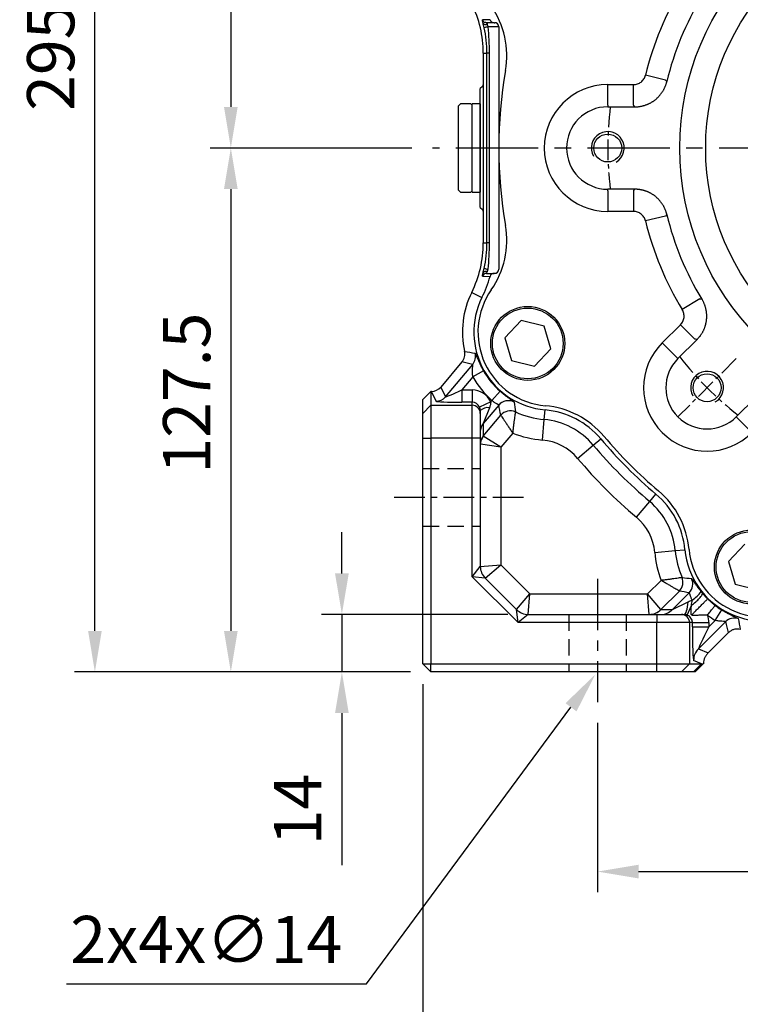
# Model space of a CAD drawing. Units: millimetres. Extents: x -35 to 1400, y -20 to 980.
# Drawn here: x 359 to 535, y 208 to 448 of the extents above; entities that cross this region are included whole.
import ezdxf

# ---------------------------------------------------------------- set-up
doc = ezdxf.new("R2010")
doc.units = ezdxf.units.MM
doc.header["$LTSCALE"] = 2
doc.linetypes.add('CENTER', pattern=[2, 1.25, -0.25, 0.25, -0.25])
doc.linetypes.add('HIDDEN', pattern=[0.375, 0.25, -0.125])
for name, color, linetype in [('CEN', 2, 'CENTER'), ('DIM', 3, 'Continuous'), ('HID', 6, 'HIDDEN'), ('MAIN', 7, 'Continuous'), ('THIN', 1, 'Continuous')]:
    doc.layers.add(name, color=color, linetype=linetype)
doc.styles.get("Standard").update_dxf_attribs({"font": 'simplex.shx'})
doc.dimstyles.new('C', dxfattribs={"dimscale": 5, "dimtxt": 2.3, "dimasz": 2, "dimexe": 1, "dimexo": 1, "dimgap": 1, "dimtad": 1, "dimtoh": 1, "dimdec": 4, "dimdsep": 46, "dimtxsty": 'Standard', "dimcen": 0, "dimclrd": 256, "dimclre": 256, "dimclrt": 256, "dimadec": 0, "dimazin": 0, "dimtfac": 0.6, "dimtdec": 4, "dimtofl": 0, "dimtmove": 0, "dimatfit": 3, "dimfxl": 0, "dimtolj": 1, "dimarcsym": 0})
doc.dimstyles.new('L$0', dxfattribs={"dimscale": 5, "dimtxt": 2.3, "dimasz": 2, "dimexe": 1, "dimexo": 1, "dimgap": 1, "dimtad": 1, "dimdec": 5, "dimdsep": 46, "dimtxsty": 'Standard', "dimcen": 0, "dimclrd": 256, "dimclre": 256, "dimclrt": 256, "dimadec": 0, "dimazin": 0, "dimtfac": 0.6, "dimtdec": 5, "dimtmove": 0, "dimatfit": 3, "dimfxl": 0, "dimtolj": 1, "dimarcsym": 0})

# ---------------------------------------------------------------- blocks, each defined once
blk = doc.blocks.new('M10')
at = {"layer": 'MAIN'}
blk.add_circle((0, 0), 3.4, dxfattribs=at)
at = {"layer": 'THIN'}
blk.add_arc((0, 0), 4, 300.0912, 210, dxfattribs=at)
blk = doc.blocks.new('A$C2e62a0e7')
at = {"layer": 'CEN', "ltscale": 2}
blk.add_line((62.75, 62.75), (48.57, 48.57), dxfattribs=at)
for start, end in [(173.0196, 186.9804), (218.0196, 231.9804)]:
    blk.add_arc((114, 114), 82.5, start, end, dxfattribs=at)
at = {"layer": 'MAIN'}
for p, q in [((31.5, 124.43), (31.5, 129.43)), ((31.5, 129.43), (37.77, 129.43)), ((37.77, 124.43), (37.77, 129.43)), ((45.54, 130.54), (40.68, 131.72)), ((45.54, 130.54), (45.87, 130.17)), ((31.5, 124.43), (31.5, 124.03)), ((31.5, 124.03), (38.09, 124.03)), ((38.09, 103.97), (31.5, 103.97)), ((31.5, 103.57), (31.5, 103.97)), ((31.5, 103.57), (31.5, 98.57)), ((37.77, 103.57), (37.77, 98.57)), ((37.77, 98.57), (31.5, 98.57)), ((45.54, 97.45), (40.68, 96.28)), ((45.87, 97.83), (45.54, 97.45)), ((53.89, 77.29), (49.63, 74.69)), ((53.89, 77.29), (54.39, 77.26)), ((10.4, 71.99), (6.43, 67.8)), ((16.01, 70.64), (10.4, 71.99)), ((17.65, 65.11), (16.01, 70.64)), ((44.76, 66.57), (49.19, 71.01)), ((52.72, 67.48), (49.19, 71.01)), ((6.43, 67.8), (8.07, 62.27)), ((48.57, 62.75), (53.24, 67.41)), ((13.68, 60.92), (17.65, 65.11)), ((48.29, 63.04), (44.76, 66.57)), ((48.29, 63.04), (48.57, 62.75)), ((8.07, 62.27), (13.68, 60.92)), ((67.41, 53.24), (62.75, 48.57)), ((63.04, 48.29), (62.75, 48.57)), ((63.04, 48.29), (66.57, 44.76)), ((64.82, 17.58), (60.84, 13.39)), ((60.84, 13.39), (62.48, 7.85)), ((62.48, 7.85), (68.09, 6.5))]:
    blk.add_line(p, q, dxfattribs=at)
at = {"layer": 'MAIN', "flags": 128}
for points in [[(38.09, 124.03), (37.86, 124.32), (37.77, 124.43)], [(37.77, 103.57), (37.86, 103.67), (38.09, 103.97)], [(53.24, 67.41), (52.86, 67.46), (52.72, 67.48)]]:
    blk.add_lwpolyline(points, dxfattribs=at)
at = {"layer": 'MAIN'}
for centre, radius in [((114, 114), 65), ((114, 114), 58.68), ((12.04, 66.45), 9), ((12.04, 66.45), 8.6), ((66.45, 12.04), 9), ((66.45, 12.04), 8.6)]:
    blk.add_circle(centre, radius, dxfattribs=at)
for centre, radius, start, end in [((114, 114), 75.43, 148.5862, 166.4138), ((114, 114), 70.03, 148.3512, 166.6488), ((-14.04, 136.47), 21, 350.0474, 34.928), ((114, 114), 109, 170.0474, 189.9526), ((31.5, 114), 15.43, 90, 270), ((31.5, 114), 10.03, 90, 270), ((114, 114), 75.43, 193.5862, 211.4138), ((114, 114), 70.03, 193.3512, 211.6488), ((-14.04, 91.53), 21, 325.072, 9.9526), ((17.93, 69.2), 18, 145.072, 264.928), ((55.66, 55.66), 15.43, 135, 315), ((55.66, 55.66), 10.03, 135, 315), ((14.48, 30.35), 21, 40.0474, 84.928), ((114, 114), 109, 220.0474, 229.9526), ((30.35, 14.48), 21, 5.072, 49.9526), ((69.2, 17.93), 18, 185.072, 304.928)]:
    blk.add_arc(centre, radius, start, end, dxfattribs=at)
for points, knots in [([(37.77, 129.43), (38.11, 129.43), (38.43, 129.48), (39.07, 129.7), (39.36, 129.86), (39.89, 130.27), (40.11, 130.52), (40.47, 131.08), (40.61, 131.39), (40.68, 131.72)], [0, 0, 0, 0, 0.25, 0.25, 0.5, 0.5, 0.75, 0.75, 1, 1, 1, 1]), ([(38.09, 124.03), (38.18, 124.03), (38.36, 124.03), (38.63, 124.04), (38.89, 124.06), (39.16, 124.1), (39.42, 124.14), (39.69, 124.18), (39.95, 124.24), (40.21, 124.31), (40.46, 124.38), (40.72, 124.47), (40.97, 124.56), (41.21, 124.66), (41.46, 124.77), (41.7, 124.88), (41.94, 125.01), (42.17, 125.14), (42.4, 125.28), (42.62, 125.43), (42.84, 125.58), (43.05, 125.74), (43.26, 125.91), (43.46, 126.09), (43.65, 126.27), (43.84, 126.46), (44.02, 126.66), (44.2, 126.86), (44.37, 127.07), (44.53, 127.28), (44.68, 127.5), (44.83, 127.72), (44.97, 127.95), (45.1, 128.18), (45.23, 128.42), (45.34, 128.66), (45.45, 128.9), (45.55, 129.15), (45.64, 129.4), (45.73, 129.65), (45.8, 129.91), (45.84, 130.08), (45.87, 130.17)], [0, 0, 0, 0, 0.0250098, 0.0500177, 0.075024, 0.1000286, 0.1250316, 0.1500333, 0.1750336, 0.2000328, 0.2250308, 0.2500279, 0.2750241, 0.3000194, 0.3250141, 0.3500083, 0.3750019, 0.3999952, 0.4249883, 0.4499812, 0.474974, 0.4999669, 0.52496, 0.5499534, 0.5749471, 0.5999413, 0.6249361, 0.6499316, 0.6749278, 0.699925, 0.7249232, 0.7499225, 0.7749231, 0.7999249, 0.8249282, 0.849933, 0.8749395, 0.8999477, 0.9249577, 0.9499697, 0.9749838, 1, 1, 1, 1]), ([(45.87, 97.83), (45.84, 97.92), (45.8, 98.09), (45.73, 98.35), (45.64, 98.6), (45.55, 98.85), (45.45, 99.1), (45.34, 99.34), (45.23, 99.58), (45.1, 99.82), (44.97, 100.05), (44.83, 100.28), (44.68, 100.5), (44.53, 100.72), (44.37, 100.93), (44.2, 101.14), (44.02, 101.34), (43.84, 101.54), (43.65, 101.73), (43.46, 101.91), (43.26, 102.08), (43.05, 102.25), (42.84, 102.42), (42.62, 102.57), (42.4, 102.72), (42.17, 102.86), (41.94, 102.99), (41.7, 103.12), (41.46, 103.23), (41.22, 103.34), (40.97, 103.44), (40.72, 103.53), (40.46, 103.62), (40.21, 103.69), (39.95, 103.76), (39.69, 103.81), (39.42, 103.86), (39.16, 103.9), (38.89, 103.93), (38.63, 103.96), (38.36, 103.97), (38.18, 103.97), (38.09, 103.97)], [0, 0, 0, 0, 0.025005, 0.050009, 0.075011, 0.100012, 0.125011, 0.150009, 0.175007, 0.200003, 0.224998, 0.249993, 0.274987, 0.29998, 0.324973, 0.349966, 0.374958, 0.39995, 0.424942, 0.449935, 0.474927, 0.49992, 0.524913, 0.549907, 0.574901, 0.599896, 0.624892, 0.649889, 0.674887, 0.699886, 0.724886, 0.749887, 0.77489, 0.799895, 0.824901, 0.849909, 0.874919, 0.899931, 0.924945, 0.949961, 0.974979, 1, 1, 1, 1]), ([(40.68, 96.28), (40.61, 96.61), (40.47, 96.91), (40.11, 97.48), (39.89, 97.72), (39.36, 98.14), (39.07, 98.3), (38.44, 98.52), (38.11, 98.57), (37.77, 98.57)], [0, 0, 0, 0, 0.25, 0.25, 0.5, 0.5, 0.75, 0.75, 1, 1, 1, 1]), ([(53.24, 67.41), (53.3, 67.48), (53.42, 67.61), (53.6, 67.8), (53.77, 68.01), (53.94, 68.22), (54.1, 68.43), (54.25, 68.65), (54.39, 68.88), (54.53, 69.11), (54.66, 69.34), (54.78, 69.58), (54.89, 69.82), (55, 70.07), (55.09, 70.32), (55.18, 70.57), (55.26, 70.83), (55.33, 71.08), (55.39, 71.34), (55.44, 71.61), (55.49, 71.87), (55.52, 72.13), (55.55, 72.4), (55.57, 72.67), (55.58, 72.93), (55.58, 73.2), (55.57, 73.47), (55.55, 73.73), (55.52, 74), (55.49, 74.27), (55.44, 74.53), (55.39, 74.79), (55.33, 75.05), (55.26, 75.31), (55.18, 75.56), (55.09, 75.82), (54.99, 76.07), (54.89, 76.31), (54.77, 76.55), (54.65, 76.79), (54.53, 77.03), (54.43, 77.18), (54.39, 77.26)], [0, 0, 0, 0, 0.02501, 0.050018, 0.075024, 0.100029, 0.125032, 0.150033, 0.175034, 0.200033, 0.225031, 0.250028, 0.275024, 0.300019, 0.325014, 0.350008, 0.375002, 0.399995, 0.424988, 0.449981, 0.474974, 0.499967, 0.52496, 0.549953, 0.574947, 0.599941, 0.624936, 0.649932, 0.674928, 0.699925, 0.724923, 0.749923, 0.774923, 0.799925, 0.824928, 0.849933, 0.874939, 0.899948, 0.924958, 0.94997, 0.974984, 1, 1, 1, 1]), ([(49.19, 71.01), (49.43, 71.24), (49.62, 71.51), (49.91, 72.12), (50.01, 72.44), (50.09, 73.1), (50.07, 73.43), (49.93, 74.09), (49.8, 74.4), (49.63, 74.69)], [0, 0, 0, 0, 0.25, 0.25, 0.5, 0.5, 0.75, 0.75, 1, 1, 1, 1])]:
    blk.add_open_spline(points, degree=3, knots=knots, dxfattribs=at)
for p in [(31.5, 114), (55.66, 55.66)]:
    blk.add_blockref('M10', p, dxfattribs=at)
blk = doc.blocks.new('*D4')
at = {"layer": 'Defpoints', "color": 0}
for p in [(438.28, 526.41), (410.66, 416.41), (459.72, 416.41)]:
    blk.add_point(p, dxfattribs=at)
at = {"layer": 'DIM', "lineweight": -2}
for p, q in [((433.28, 526.41), (405.66, 526.41)), ((410.66, 516.41), (410.66, 426.41)), ((454.72, 416.41), (405.66, 416.41))]:
    blk.add_line(p, q, dxfattribs=at)
at = {"layer": 'DIM'}
for points in [[(408.99, 516.41), (412.32, 516.41), (410.66, 526.41)], [(408.99, 426.41), (412.32, 426.41), (410.66, 416.41)]]:
    blk.add_solid(points, dxfattribs=at)
at = {"layer": 'DIM', "insert": (394.16, 455.22), "char_height": 11.5, "attachment_point": 1, "rotation": 90}
blk.add_mtext('\\A1;110', dxfattribs=at)
blk = doc.blocks.new('*D5')
at = {"layer": 'Defpoints', "color": 0}
for p in [(410.66, 416.41), (410.66, 288.91), (459.34, 288.91)]:
    blk.add_point(p, dxfattribs=at)
at = {"layer": 'DIM', "lineweight": -2}
for p, q in [((410.66, 406.41), (410.66, 298.91)), ((454.34, 288.91), (405.66, 288.91))]:
    blk.add_line(p, q, dxfattribs=at)
at = {"layer": 'DIM'}
for points in [[(408.99, 406.41), (412.32, 406.41), (410.66, 416.41)], [(408.99, 298.91), (412.32, 298.91), (410.66, 288.91)]]:
    blk.add_solid(points, dxfattribs=at)
at = {"layer": 'DIM', "insert": (399.91, 356.76), "char_height": 11.5, "attachment_point": 5, "rotation": 90}
blk.add_mtext('\\A1;127.5', dxfattribs=at)
blk = doc.blocks.new('*D6')
at = {"layer": 'Defpoints', "color": 0}
for p in [(377.59, 583.91), (459.34, 583.91), (459.34, 288.91)]:
    blk.add_point(p, dxfattribs=at)
at = {"layer": 'DIM', "lineweight": -2}
for p, q in [((454.34, 583.91), (372.59, 583.91)), ((377.59, 298.91), (377.59, 573.91)), ((454.34, 288.91), (372.59, 288.91))]:
    blk.add_line(p, q, dxfattribs=at)
at = {"layer": 'DIM'}
for points in [[(375.93, 573.91), (379.26, 573.91), (377.59, 583.91)], [(375.93, 298.91), (379.26, 298.91), (377.59, 288.91)]]:
    blk.add_solid(points, dxfattribs=at)
at = {"layer": 'DIM', "insert": (366.84, 438.51), "char_height": 11.5, "attachment_point": 5, "rotation": 90}
blk.add_mtext('\\A1;295', dxfattribs=at)
blk = doc.blocks.new('*D12')
at = {"layer": 'Defpoints', "color": 0}
for p in [(516.18, 462.14), (653.5, 370.67)]:
    blk.add_point(p, dxfattribs=at)
at = {"layer": 'DIM', "lineweight": -2}
for p, q in [((726.48, 322.07), (661.83, 365.13)), ((820.19, 322.07), (726.48, 322.07))]:
    blk.add_line(p, q, dxfattribs=at)
blk.add_arc((584.84, 416.41), 82.5, 325.4528, 329.8057, dxfattribs=at)
at = {"layer": 'DIM'}
blk.add_solid([(662.75, 366.52), (660.9, 363.74), (653.5, 370.67)], dxfattribs=at)
at = {"layer": 'DIM', "insert": (775.83, 342.4), "char_height": 11.5, "attachment_point": 5}
blk.add_mtext('\\A1;PCD%%C165\\P8xM10x18L', dxfattribs=at)
blk = doc.blocks.new('A$Ceb71b07c')
at = {"layer": 'MAIN'}
for p, q in [((0.5, 21.5), (0, 21)), ((0, 0.5), (0, 21)), ((3, 21.5), (0.5, 21.5)), ((3.3, 21.2), (3, 21.5)), ((5.3, 21.5), (3.3, 21.5)), ((3.3, 6.63), (3.3, 21.5)), ((5.3, 21.5), (5.3, 0)), ((3.3, 0), (3.3, 6.63)), ((0, 0.5), (0.5, 0)), ((3, 0), (3.3, 0.3)), ((0.5, 0), (3, 0)), ((3.3, 0), (5.3, 0))]:
    blk.add_line(p, q, dxfattribs=at)
blk = doc.blocks.new('A$C3205aff8')
at = {"layer": 'CEN', "ltscale": 8}
blk.add_line((271.12, 134.84), (21.44, 134.84), dxfattribs=at)
at = {"layer": 'CEN', "ltscale": 3}
blk.add_line((12.09, 49.84), (44.34, 49.84), dxfattribs=at)
at = {"layer": 'CEN', "ltscale": 5}
blk.add_line((61.56, 29.99), (61.56, 0), dxfattribs=at)
at = {"layer": 'HID', "ltscale": 8}
for p, q in [((19.06, 56.84), (33.06, 56.84)), ((19.06, 42.84), (33.06, 42.84)), ((54.56, 21.34), (54.56, 7.34)), ((68.56, 21.34), (68.56, 7.34))]:
    blk.add_line(p, q, dxfattribs=at)
at = {"layer": 'MAIN'}
for p, q in [((36.4, 165.34), (34.54, 165.34)), ((36.4, 165.34), (36.56, 165.34)), ((35.77, 164.34), (34.86, 164.34)), ((37.56, 164.34), (35.77, 164.34)), ((37.56, 164.34), (37.56, 105.34)), ((33.78, 157.93), (34.68, 157.93)), ((33.78, 157.93), (33.78, 150.76)), ((35.22, 157.93), (34.68, 157.93)), ((34.68, 111.74), (34.68, 157.93)), ((35.22, 157.93), (35.22, 111.74)), ((33.56, 149.84), (33.06, 149.34)), ((33.06, 120.34), (33.06, 149.34)), ((33.78, 150.76), (33.78, 118.91)), ((33.06, 120.34), (33.56, 119.84)), ((33.78, 118.91), (33.78, 111.74)), ((33.78, 111.74), (34.68, 111.74)), ((35.22, 111.74), (34.68, 111.74)), ((33.58, 103.62), (35.43, 103.61)), ((34.54, 104.34), (36.4, 104.34)), ((36.56, 104.34), (36.4, 104.34)), ((30.96, 99.68), (33.46, 98.45)), ((28.59, 82.79), (23.46, 76.68)), ((24.57, 74.29), (31.2, 82.19)), ((31.23, 79.12), (28.59, 75.97)), ((33.84, 80.6), (31.23, 79.12)), ((23.46, 76.68), (24.57, 74.29)), ((19.06, 73.61), (21.06, 75.61)), ((21.06, 75.61), (21.06, 72.23)), ((21.16, 75.61), (21.06, 75.61)), ((22.28, 73.22), (21.16, 75.61)), ((28.59, 75.97), (31.06, 75.97)), ((28.59, 75.97), (28.59, 72.97)), ((31.06, 75.97), (31.06, 72.97)), ((37.86, 75.66), (35.88, 73.41)), ((19.06, 70.24), (19.06, 73.61)), ((19.06, 70.24), (21.06, 72.23)), ((21.06, 72.23), (21.06, 64.24)), ((21.06, 72.23), (31.06, 72.23)), ((31.06, 72.97), (28.59, 72.97)), ((31.06, 72.23), (31.06, 72.97)), ((31.06, 64.24), (31.06, 72.23)), ((35.59, 73.07), (32.87, 71.81)), ((37.54, 72.28), (33.76, 67.78)), ((35.59, 73.07), (35.88, 73.41)), ((19.06, 64.24), (19.06, 70.24)), ((33.06, 70.97), (33.06, 70.24)), ((33.06, 70.24), (33.06, 64.24)), ((35.28, 71.63), (33.76, 67.78)), ((33.77, 64.69), (38.06, 69.81)), ((48.6, 68.75), (48.81, 71.11)), ((33.76, 67.78), (33.76, 64.7)), ((48.16, 63.78), (48.6, 68.75)), ((38.06, 62.04), (33.77, 64.69)), ((40.93, 65.47), (38.06, 62.04)), ((19.06, 64.24), (21.06, 64.24)), ((19.06, 9.34), (19.06, 64.24)), ((31.06, 64.24), (21.06, 64.24)), ((21.06, 64.24), (21.06, 9.34)), ((33.06, 64.24), (31.06, 64.24)), ((31.06, 30.51), (31.06, 64.24)), ((33.06, 64.24), (33.06, 32.99)), ((38.06, 62.04), (33.07, 62.77)), ((56.71, 59.32), (60.54, 62.53)), ((60.54, 62.53), (62.35, 64.06)), ((38.06, 62.04), (38.06, 33.41)), ((74.26, 48.81), (75.78, 50.63)), ((71.04, 44.99), (74.26, 48.81)), ((75.5, 36.44), (80.47, 36.88)), ((80.47, 36.88), (82.84, 37.09)), ((31.06, 30.51), (33.06, 32.99)), ((33.06, 32.99), (38.06, 33.41)), ((34.23, 30.16), (38.06, 33.41)), ((38.06, 33.41), (45.13, 26.34)), ((34.23, 30.16), (31.06, 30.51)), ((42.23, 19.34), (31.06, 30.51)), ((34.23, 30.16), (41.89, 22.51)), ((73.74, 26.34), (77.03, 29.63)), ((81.49, 27.03), (76.98, 22.51)), ((79.78, 22.51), (83.88, 26.6)), ((41.89, 22.51), (45.13, 26.34)), ((44.72, 21.34), (45.13, 26.34)), ((45.13, 26.34), (73.74, 26.34)), ((76.98, 22.51), (73.74, 26.34)), ((74.15, 21.34), (73.74, 26.34)), ((79.78, 22.51), (83.58, 24.41)), ((42.23, 19.34), (41.89, 22.51)), ((76.98, 22.51), (79.78, 22.51)), ((83.41, 21.18), (84.39, 23.51)), ((90.21, 19.89), (91.77, 22.44)), ((44.72, 21.34), (42.23, 19.34)), ((75.97, 19.34), (42.23, 19.34)), ((44.72, 21.34), (75.97, 21.34)), ((75.97, 21.34), (81.96, 21.34)), ((75.97, 21.34), (75.97, 19.34)), ((83.96, 19.34), (75.97, 19.34)), ((75.97, 9.34), (75.97, 19.34)), ((81.96, 21.34), (82.65, 21.34)), ((83.96, 19.34), (83.96, 9.34)), ((84.64, 19.34), (83.96, 19.34)), ((84.64, 18.32), (84.64, 19.34)), ((84.64, 19.34), (88.64, 19.34)), ((92.74, 19.59), (86.11, 12.97)), ((88.64, 18.32), (90.21, 19.89)), ((88.64, 19.34), (88.64, 18.32)), ((84.64, 18.32), (88.64, 18.32)), ((88.5, 11.98), (93.43, 16.9)), ((86.11, 12.97), (88.5, 11.98)), ((86.89, 9.34), (84.94, 10.14)), ((21.06, 7.34), (19.06, 9.34)), ((19.06, 9.34), (21.06, 9.34)), ((21.06, 7.34), (21.06, 9.34)), ((21.06, 9.34), (75.97, 9.34)), ((75.97, 7.34), (21.06, 7.34)), ((75.97, 7.34), (75.97, 9.34)), ((75.97, 9.34), (83.96, 9.34)), ((81.96, 7.34), (75.97, 7.34)), ((81.96, 7.34), (83.96, 9.34)), ((84.89, 7.34), (81.96, 7.34)), ((83.96, 9.34), (86.89, 9.34)), ((86.89, 9.34), (84.89, 7.34)), ((85.33, 7.34), (84.89, 7.34)), ((87.3, 9.28), (85.33, 7.34))]:
    blk.add_line(p, q, dxfattribs=at)
at = {"layer": 'MAIN', "flags": 128}
for points in [[(34.54, 165.34), (34.38, 165.35), (34.25, 165.38)], [(82.65, 21.34), (82.81, 21.39), (82.96, 21.56), (83.11, 21.83), (83.24, 22.2), (83.35, 22.65), (83.45, 23.18), (83.53, 23.77), (83.58, 24.41)]]:
    blk.add_lwpolyline(points, dxfattribs=at)
at = {"layer": 'MAIN'}
for centre, radius, start, end in [((6.56, 157.93), 27.22, 0, 26.2907), ((50.48, -1624.13), 1790.26, 90.4816, 90.54094), ((34.54, 166.33), 0.999, 196.6566, 253.1062), ((36.15, 164.98), 1.43, 165.7222, 182.6325), ((34.44, 165.75), 0.877, 215.1042, 289.2762), ((37.39, 152.31), 12.28, 101.8631, 106.1058), ((6.56, 111.74), 27.22, 333.7093, 0), ((37.39, 117.36), 12.28, 253.8942, 258.1369), ((6.56, 111.74), 30, 333.7093, 344.2663), ((34.54, 103.34), 0.999, 90.0269, 163.3564), ((34.44, 103.92), 0.877, 70.7238, 144.8958), ((50.49, 90.04), 21.78, 153.7093, 192.3978), ((50.49, 90.04), 19, 153.7093, 264.928), ((28.9, 84.11), 3, 320.0867, 15.264), ((50.49, 90.04), 22.14, 209.5522, 228.7002), ((50.49, 90.04), 19.14, 209.5522, 228.7002), ((22.27, 76.22), 3, 270.0763, 319.9237), ((31.06, 70.23), 2, 0.0393, 90.0393), ((39.84, 70.34), 3.01, 61.7178, 139.8566), ((34.88, 68.9), 2.76, 81.6766, 131.2595), ((40.35, 67.87), 3, 65.5431, 139.8678), ((50.49, 90.04), 21.37, 245.4109, 264.928), ((47.04, 51.19), 20, 40.0474, 84.928), ((36.04, 65.85), 2.98, 139.796, 179.9881), ((47.04, 51.19), 17.63, 40.0474, 84.928), ((36.04, 62.77), 2.98, 139.796, 179.9881), ((36.07, 62.76), 3, 140.0586, 179.9414), ((50.49, 90.04), 26.37, 248.7453, 264.928), ((47.04, 51.19), 12.63, 40.0474, 84.928), ((146.56, 134.84), 112.37, 220.0474, 229.9526), ((146.56, 134.84), 110, 220.0474, 229.9526), ((146.56, 134.84), 117.37, 220.0474, 229.9526), ((62.91, 35.32), 20, 5.072, 49.9526), ((62.91, 35.32), 17.63, 5.072, 49.9526), ((62.91, 35.32), 12.63, 5.072, 49.9526), ((101.76, 38.77), 26.37, 185.072, 200.282), ((101.76, 38.77), 21.37, 185.072, 203.2559), ((101.76, 38.77), 19, 185.072, 304.928), ((37.06, 32.99), 4, 180, 225), ((79.36, 29.15), 3, 315.1155, 23.1404), ((81.75, 28.72), 3, 315.1242, 26.5362), ((79.73, 32), 8.7, 304.2392, 323.9318), ((44.72, 25.34), 4, 225, 270), ((74.15, 25.32), 3.98, 270.0137, 315.176), ((74.15, 25.35), 4.01, 270.0672, 314.9328), ((76.96, 25.32), 3.98, 270.0137, 315.176), ((101.76, 38.77), 19.14, 232.7294, 238.5367), ((81.96, 19.34), 2, 359.9607, 89.9607), ((101.76, 38.77), 22.14, 232.7294, 238.5367), ((94.86, 17.46), 3, 72.1385, 134.8971), ((88.95, 10.14), 4.01, 135.0672, 179.9328)]:
    blk.add_arc(centre, radius, start, end, dxfattribs=at)
for centre, major_axis, ratio, start_param, end_param in [((36.56, 164.34), (-1, 0), 0.99863, 3.141593, 4.712389), ((36.56, 105.34), (1, 0), 0.99863, 4.712389, 6.283185), ((21.16, 78.61), (-1.27, 2.72), 0.998332, 2.705899, 3.577286), ((28.81, 76.23), (4.23, 1.94), 0.03153, 3.127549, 4.645985), ((31.06, 70.96), (0, 5.01), 0.99863, 5.14683, 6.283185), ((28.81, 73.23), (6.53, 0.01), 0.040101, 3.160224, 4.67866), ((31.06, 70.96), (0, 2.01), 0.994543, 5.14683, 6.283185), ((35.76, 67.08), (2, 2.39), 0.033633, 3.101422, 3.153782), ((38.06, 65.16), (5, 2.39), 0.02657, 3.128917, 3.181276), ((77.98, 23.51), (1, 1), 0.037007, 3.126325, 3.178684), ((75.15, 26.34), (1, 5), 0.014253, 3.092084, 3.144444), ((82.63, 19.34), (2.01, 0), 0.993189, 0, 1.17241), ((82.63, 19.34), (-6.01, 0), 0.99863, 3.141593, 3.449185), ((84.96, 18.63), (0.01, 8.49), 0.037007, 1.607888, 3.126325), ((88.95, 18.63), (2.84, 5.67), 0.022136, 1.637435, 3.155871), ((89.33, 9.98), (2.51, 3.25), 0.474134, 1.306733, 1.408169), ((89.6, 9.87), (2.59, 3.23), 0.387485, 2.028908, 2.046072), ((89.33, 9.98), (0.52, 4.08), 0.474134, 1.733424, 1.789047)]:
    blk.add_ellipse(centre, major_axis=major_axis, ratio=ratio, start_param=start_param, end_param=end_param, dxfattribs=at)
for points, knots in [([(33.72, 165.24), (33.69, 165.37), (33.67, 165.48), (33.62, 165.68), (33.61, 165.76), (33.58, 165.9), (33.57, 165.96), (33.57, 166.03), (33.57, 166.05), (33.58, 166.05)], [0, 0, 0, 0, 0.25, 0.25, 0.5, 0.5, 0.75, 0.75, 1, 1, 1, 1]), ([(34.54, 165.34), (34.53, 165.34), (34.54, 165.29), (34.6, 165.18), (34.62, 165.14), (34.67, 165.04), (34.7, 164.98), (34.73, 164.92)], [0, 0, 0, 0, 0.5, 0.5, 0.75, 0.75, 1, 1, 1, 1]), ([(35.43, 166.06), (35.49, 165.85), (35.62, 165.67), (35.97, 165.41), (36.18, 165.34), (36.4, 165.34)], [0, 0, 0, 0, 0.5, 0.5, 1, 1, 1, 1]), ([(33.98, 164.12), (33.93, 164.32), (33.89, 164.52), (33.8, 164.9), (33.76, 165.08), (33.72, 165.24)], [0, 0, 0, 0, 0.5, 0.5, 1, 1, 1, 1]), ([(34.68, 157.93), (34.68, 158.97), (34.62, 160.01), (34.38, 162.08), (34.21, 163.1), (33.98, 164.12)], [0, 0, 0, 0, 0.5, 0.5, 1, 1, 1, 1]), ([(34.86, 164.34), (34.98, 163.27), (35.07, 162.21), (35.19, 160.07), (35.22, 159), (35.22, 157.93)], [0, 0, 0, 0, 0.5, 0.5, 1, 1, 1, 1]), ([(33.78, 150.76), (33.78, 150.6), (33.76, 150.44), (33.69, 150.13), (33.63, 149.98), (33.56, 149.84)], [0, 0, 0, 0, 0.5, 0.5, 1, 1, 1, 1]), ([(33.56, 119.84), (33.63, 119.69), (33.69, 119.54), (33.76, 119.23), (33.78, 119.07), (33.78, 118.91)], [0, 0, 0, 0, 0.5, 0.5, 1, 1, 1, 1]), ([(33.98, 105.55), (34.21, 106.57), (34.38, 107.6), (34.62, 109.66), (34.68, 110.7), (34.68, 111.74)], [0, 0, 0, 0, 0.5, 0.5, 1, 1, 1, 1]), ([(35.22, 111.74), (35.22, 110.67), (35.19, 109.6), (35.07, 107.47), (34.98, 106.4), (34.86, 105.34)], [0, 0, 0, 0, 0.5, 0.5, 1, 1, 1, 1]), ([(33.58, 103.62), (33.57, 103.62), (33.57, 103.64), (33.57, 103.71), (33.58, 103.77), (33.61, 103.91), (33.62, 103.99), (33.67, 104.19), (33.69, 104.3), (33.72, 104.43)], [0, 0, 0, 0, 0.25, 0.25, 0.5, 0.5, 0.75, 0.75, 1, 1, 1, 1]), ([(34.73, 104.75), (34.67, 104.63), (34.61, 104.52), (34.56, 104.41), (34.55, 104.38), (34.53, 104.35), (34.53, 104.34), (34.54, 104.34)], [0, 0, 0, 0, 0.5, 0.5, 0.75, 0.75, 1, 1, 1, 1]), ([(36.4, 104.34), (36.18, 104.34), (35.97, 104.26), (35.62, 104), (35.49, 103.82), (35.43, 103.61)], [0, 0, 0, 0, 0.5, 0.5, 1, 1, 1, 1]), ([(28.59, 82.79), (28.74, 82.97), (28.86, 83.16), (29.07, 83.56), (29.15, 83.78), (29.26, 84.22), (29.29, 84.45), (29.29, 84.91), (29.27, 85.14), (29.22, 85.36)], [0, 0, 0, 0, 0.25, 0.25, 0.5, 0.5, 0.75, 0.75, 1, 1, 1, 1]), ([(31.79, 84.91), (31.81, 84.9), (31.84, 84.87), (31.9, 84.75), (31.95, 84.66), (32.05, 84.43), (32.1, 84.29), (32.24, 83.96), (32.31, 83.78), (32.48, 83.38), (32.57, 83.16), (32.78, 82.69), (32.89, 82.45), (33.13, 81.94), (33.26, 81.67), (33.54, 81.14), (33.69, 80.87), (33.84, 80.6)], [0, 0, 0, 0, 0.125, 0.125, 0.25, 0.25, 0.375, 0.375, 0.5, 0.5, 0.625, 0.625, 0.75, 0.75, 0.875, 0.875, 1, 1, 1, 1]), ([(31.23, 79.12), (31.19, 79.45), (31.17, 79.77), (31.15, 80.41), (31.16, 80.71), (31.17, 81.15), (31.18, 81.29), (31.2, 81.56), (31.2, 81.68), (31.22, 81.91), (31.22, 82.01), (31.22, 82.15), (31.21, 82.19), (31.2, 82.19)], [0, 0, 0, 0, 0.25, 0.25, 0.5, 0.5, 0.625, 0.625, 0.75, 0.75, 0.875, 0.875, 1, 1, 1, 1]), ([(37.86, 75.66), (38.08, 75.46), (38.31, 75.27), (38.75, 74.9), (38.97, 74.73), (39.38, 74.41), (39.59, 74.26), (39.96, 73.99), (40.13, 73.87), (40.44, 73.64), (40.58, 73.54), (40.82, 73.37), (40.92, 73.3), (41.09, 73.17), (41.15, 73.12), (41.24, 73.04), (41.26, 73.01), (41.26, 72.99)], [0, 0, 0, 0, 0.125, 0.125, 0.25, 0.25, 0.375, 0.375, 0.5, 0.5, 0.625, 0.625, 0.75, 0.75, 0.875, 0.875, 1, 1, 1, 1]), ([(35.59, 73.07), (35.6, 72.82), (35.56, 72.57), (35.44, 72.09), (35.37, 71.86), (35.28, 71.63)], [0, 0, 0, 0, 0.5, 0.5, 1, 1, 1, 1]), ([(37.54, 72.28), (37.54, 72.29), (37.53, 72.31), (37.49, 72.35), (37.45, 72.38), (37.36, 72.43), (37.3, 72.46), (37.17, 72.53), (37.09, 72.57), (36.93, 72.66), (36.84, 72.71), (36.66, 72.82), (36.56, 72.88), (36.27, 73.07), (36.07, 73.23), (35.88, 73.41)], [0, 0, 0, 0, 0.125, 0.125, 0.25, 0.25, 0.375, 0.375, 0.5, 0.5, 0.625, 0.625, 0.75, 0.75, 1, 1, 1, 1]), ([(33.06, 70.97), (33.06, 71.11), (33.04, 71.24), (32.98, 71.53), (32.94, 71.67), (32.87, 71.81)], [0, 0, 0, 0, 0.5, 0.5, 1, 1, 1, 1]), ([(38.06, 69.81), (38.06, 69.79), (38.09, 69.75), (38.18, 69.61), (38.24, 69.51), (38.4, 69.28), (38.49, 69.13), (38.71, 68.8), (38.83, 68.62), (39.1, 68.22), (39.24, 68), (39.55, 67.54), (39.71, 67.29), (40.04, 66.79), (40.22, 66.53), (40.48, 66.13), (40.57, 66), (40.75, 65.73), (40.84, 65.6), (40.93, 65.47)], [0, 0, 0, 0, 0.125, 0.125, 0.25, 0.25, 0.375, 0.375, 0.5, 0.5, 0.625, 0.625, 0.75, 0.75, 0.875, 0.875, 0.9375, 0.9375, 1, 1, 1, 1]), ([(41.6, 70.6), (41.59, 70.59), (41.59, 70.54), (41.56, 70.38), (41.54, 70.27), (41.5, 69.99), (41.47, 69.82), (41.41, 69.43), (41.38, 69.22), (41.31, 68.74), (41.27, 68.48), (41.2, 67.94), (41.17, 67.65), (41.09, 67.05), (41.06, 66.74), (41.01, 66.26), (40.99, 66.11), (40.96, 65.79), (40.95, 65.63), (40.93, 65.47)], [0, 0, 0, 0, 0.125, 0.125, 0.25, 0.25, 0.375, 0.375, 0.5, 0.5, 0.625, 0.625, 0.75, 0.75, 0.875, 0.875, 0.9375, 0.9375, 1, 1, 1, 1]), ([(82.13, 30.33), (82.11, 30.32), (82.06, 30.32), (81.9, 30.29), (81.79, 30.27), (81.52, 30.22), (81.35, 30.2), (80.97, 30.14), (80.76, 30.1), (80.29, 30.03), (80.03, 30), (79.49, 29.92), (79.2, 29.88), (78.61, 29.81), (78.3, 29.77), (77.83, 29.71), (77.67, 29.7), (77.35, 29.66), (77.19, 29.64), (77.03, 29.63)], [0, 0, 0, 0, 0.125, 0.125, 0.25, 0.25, 0.375, 0.375, 0.5, 0.5, 0.625, 0.625, 0.75, 0.75, 0.875, 0.875, 0.9375, 0.9375, 1, 1, 1, 1]), ([(81.49, 27.03), (81.48, 27.04), (81.43, 27.06), (81.29, 27.14), (81.2, 27.2), (80.95, 27.34), (80.81, 27.42), (80.47, 27.62), (80.28, 27.72), (79.87, 27.96), (79.64, 28.1), (79.17, 28.37), (78.92, 28.52), (78.4, 28.82), (78.13, 28.98), (77.72, 29.22), (77.58, 29.3), (77.31, 29.46), (77.17, 29.55), (77.03, 29.63)], [0, 0, 0, 0, 0.125, 0.125, 0.25, 0.25, 0.375, 0.375, 0.5, 0.5, 0.625, 0.625, 0.75, 0.75, 0.875, 0.875, 0.9375, 0.9375, 1, 1, 1, 1]), ([(84.43, 30.07), (84.45, 30.07), (84.48, 30.04), (84.55, 29.97), (84.6, 29.91), (84.71, 29.75), (84.77, 29.66), (84.92, 29.44), (85.01, 29.31), (85.2, 29.02), (85.31, 28.86), (85.54, 28.51), (85.67, 28.33), (85.95, 27.94), (86.1, 27.74), (86.42, 27.31), (86.59, 27.1), (86.76, 26.88)], [0, 0, 0, 0, 0.125, 0.125, 0.25, 0.25, 0.375, 0.375, 0.5, 0.5, 0.625, 0.625, 0.75, 0.75, 0.875, 0.875, 1, 1, 1, 1]), ([(84.62, 24.81), (84.5, 25.02), (84.4, 25.24), (84.23, 25.66), (84.16, 25.86), (84.08, 26.12), (84.05, 26.2), (84.01, 26.34), (83.99, 26.4), (83.95, 26.51), (83.93, 26.55), (83.9, 26.6), (83.89, 26.61), (83.88, 26.6)], [0, 0, 0, 0, 0.25, 0.25, 0.5, 0.5, 0.625, 0.625, 0.75, 0.75, 0.875, 0.875, 1, 1, 1, 1]), ([(84.39, 23.51), (84.74, 23.78), (85.11, 24.08), (85.79, 24.69), (86.11, 25), (86.63, 25.57), (86.84, 25.83), (87.1, 26.23), (87.15, 26.38), (87.11, 26.45)], [0, 0, 0, 0, 0.25, 0.25, 0.5, 0.5, 0.75, 0.75, 1, 1, 1, 1]), ([(87.11, 26.45), (87.14, 26.43), (87.18, 26.37), (87.28, 26.26), (87.41, 26.12), (87.56, 25.96), (87.71, 25.79), (87.87, 25.63), (88.03, 25.47), (88.16, 25.33), (88.27, 25.22), (88.33, 25.17), (88.35, 25.14)], [0, 0, 0, 0, 0.059521, 0.122711, 0.246266, 0.370915, 0.49653, 0.622776, 0.749005, 0.874748, 0.937945, 1, 1, 1, 1]), ([(83.58, 24.41), (83.74, 24.49), (83.91, 24.57), (84.26, 24.7), (84.44, 24.76), (84.62, 24.81)], [0, 0, 0, 0, 0.5, 0.5, 1, 1, 1, 1]), ([(84.47, 21.2), (84.56, 21.29), (84.68, 21.4), (84.96, 21.7), (85.14, 21.87), (85.55, 22.29), (85.78, 22.53), (86.28, 23.03), (86.54, 23.29), (87.03, 23.8), (87.27, 24.04), (87.67, 24.45), (87.84, 24.62), (88.1, 24.89), (88.2, 24.98), (88.32, 25.1), (88.35, 25.13), (88.35, 25.14)], [0, 0, 0, 0, 0.125, 0.125, 0.25, 0.25, 0.375, 0.375, 0.5, 0.5, 0.625, 0.625, 0.75, 0.75, 0.875, 0.875, 1, 1, 1, 1]), ([(88.35, 25.14), (88.39, 25.11), (88.46, 25.04), (88.57, 24.93), (88.68, 24.83), (88.83, 24.69), (88.98, 24.55), (89.12, 24.41), (89.27, 24.28), (89.46, 24.11), (89.66, 23.95), (89.81, 23.82), (89.93, 23.72), (90.05, 23.63), (90.13, 23.57), (90.17, 23.54)], [0, 0, 0, 0, 0.0603358, 0.1225947, 0.1820281, 0.2470209, 0.3734148, 0.4370505, 0.5007468, 0.6276922, 0.7533435, 0.8173814, 0.8773371, 0.9401098, 1, 1, 1, 1]), ([(84.47, 21.2), (84.47, 21.2), (84.45, 21.22), (84.43, 21.25), (84.41, 21.27), (84.39, 21.32), (84.37, 21.37), (84.35, 21.44), (84.34, 21.52), (84.33, 21.62), (84.33, 21.8), (84.33, 22.06), (84.35, 22.36), (84.36, 22.66), (84.38, 22.95), (84.39, 23.23), (84.39, 23.42), (84.39, 23.51)], [0, 0, 0, 0, 0.010976, 0.022576, 0.035211, 0.049203, 0.078143, 0.112658, 0.147583, 0.186834, 0.26475, 0.415038, 0.553074, 0.668604, 0.792695, 0.894535, 1, 1, 1, 1]), ([(88.36, 21.15), (88.56, 21.43), (88.79, 21.72), (89.22, 22.29), (89.43, 22.56), (89.78, 23.03), (89.92, 23.21), (90.11, 23.46), (90.16, 23.52), (90.17, 23.54)], [0, 0, 0, 0, 0.25, 0.25, 0.5, 0.5, 0.75, 0.75, 1, 1, 1, 1]), ([(91.77, 22.44), (92.03, 22.28), (92.29, 22.13), (92.8, 21.84), (93.06, 21.7), (93.54, 21.45), (93.77, 21.34), (94.21, 21.12), (94.41, 21.02), (94.78, 20.85), (94.94, 20.77), (95.24, 20.64), (95.36, 20.58), (95.56, 20.48), (95.64, 20.43), (95.75, 20.37), (95.78, 20.34), (95.78, 20.32)], [0, 0, 0, 0, 0.125, 0.125, 0.25, 0.25, 0.375, 0.375, 0.5, 0.5, 0.625, 0.625, 0.75, 0.75, 0.875, 0.875, 1, 1, 1, 1]), ([(83.41, 21.18), (83.28, 21.23), (83.15, 21.27), (82.89, 21.32), (82.77, 21.34), (82.65, 21.34)], [0, 0, 0, 0, 0.5, 0.5, 1, 1, 1, 1]), ([(88.36, 21.15), (88.3, 21.15), (88.17, 21.16), (87.99, 21.16), (87.81, 21.16), (87.64, 21.17), (87.35, 21.17), (86.96, 21.16), (86.46, 21.14), (85.94, 21.11), (85.49, 21.08), (85.14, 21.06), (84.92, 21.06), (84.77, 21.07), (84.67, 21.09), (84.6, 21.11), (84.55, 21.14), (84.51, 21.16), (84.48, 21.19), (84.47, 21.2)], [0, 0, 0, 0, 0.040914, 0.081498, 0.121744, 0.161649, 0.201208, 0.318025, 0.430011, 0.562314, 0.711444, 0.8023, 0.875099, 0.91586, 0.948338, 0.963667, 0.976883, 0.989105, 1, 1, 1, 1]), ([(92.74, 19.59), (92.74, 19.61), (92.72, 19.62), (92.63, 19.63), (92.56, 19.64), (92.31, 19.65), (92.08, 19.65), (91.6, 19.67), (91.33, 19.69), (90.78, 19.76), (90.49, 19.82), (90.21, 19.89)], [0, 0, 0, 0, 0.125, 0.125, 0.25, 0.25, 0.5, 0.5, 0.75, 0.75, 1, 1, 1, 1]), ([(96.3, 17.68), (96.05, 17.75), (95.79, 17.78), (95.4, 17.78), (95.27, 17.77), (95.01, 17.74), (94.88, 17.71), (94.51, 17.61), (94.27, 17.51), (93.82, 17.25), (93.61, 17.09), (93.43, 16.9)], [0, 0, 0, 0, 0.25, 0.25, 0.375, 0.375, 0.5, 0.5, 0.75, 0.75, 1, 1, 1, 1]), ([(88.22, 11.68), (88.17, 11.62), (88.11, 11.56), (88, 11.41), (87.95, 11.34), (87.84, 11.17), (87.79, 11.08), (87.69, 10.9), (87.64, 10.8), (87.56, 10.59), (87.52, 10.49), (87.46, 10.29), (87.43, 10.19), (87.37, 9.89), (87.35, 9.72), (87.34, 9.56)], [0, 0, 0, 0, 0.125, 0.125, 0.25, 0.25, 0.375, 0.375, 0.5, 0.5, 0.625, 0.625, 0.75, 0.75, 1, 1, 1, 1])]:
    blk.add_open_spline(points, degree=3, knots=knots, dxfattribs=at)
for points in [[(34.73, 164.92), (34.77, 164.75), (34.81, 164.54), (34.86, 164.34)], [(33.72, 104.43), (33.79, 104.75), (33.89, 105.15), (33.98, 105.55)], [(34.86, 105.34), (34.81, 105.13), (34.77, 104.92), (34.73, 104.75)], [(29.22, 85.36), (30.07, 85.2), (30.93, 85.04), (31.79, 84.91)], [(31.2, 82.19), (30.32, 82.38), (29.45, 82.58), (28.59, 82.79)], [(38.06, 69.81), (37.87, 70.62), (37.7, 71.44), (37.54, 72.28)], [(41.26, 72.99), (41.36, 72.18), (41.47, 71.39), (41.6, 70.6)], [(82.13, 30.33), (82.89, 30.23), (83.66, 30.14), (84.43, 30.07)], [(83.88, 26.6), (83.07, 26.73), (82.28, 26.88), (81.49, 27.03)], [(86.76, 26.88), (86.88, 26.73), (86.99, 26.59), (87.11, 26.45)], [(84.39, 23.51), (84.5, 23.92), (84.58, 24.35), (84.62, 24.81)], [(93.43, 16.9), (93.19, 17.79), (92.96, 18.68), (92.74, 19.59)], [(95.78, 20.32), (95.94, 19.44), (96.11, 18.56), (96.3, 17.68)], [(86.89, 9.34), (87.03, 9.32), (87.16, 9.3), (87.3, 9.28)]]:
    blk.add_open_spline(points, degree=3, dxfattribs=at)
blk.add_blockref('A$Ceb71b07c', (27.76, 124.09), dxfattribs=at)
blk = doc.blocks.new('*D37')
at = {"layer": 'Defpoints', "color": 0}
for p in [(499.84, 281.57), (669.84, 281.57), (669.84, 240.33)]:
    blk.add_point(p, dxfattribs=at)
at = {"layer": 'DIM', "lineweight": -2}
for p, q in [((499.84, 276.57), (499.84, 235.33)), ((669.84, 276.57), (669.84, 235.33)), ((509.84, 240.33), (659.84, 240.33))]:
    blk.add_line(p, q, dxfattribs=at)
at = {"layer": 'DIM'}
for points in [[(509.84, 242), (509.84, 238.67), (499.84, 240.33)], [(659.84, 242), (659.84, 238.67), (669.84, 240.33)]]:
    blk.add_solid(points, dxfattribs=at)
at = {"layer": 'DIM', "insert": (584.84, 251.08), "char_height": 11.5, "attachment_point": 5}
blk.add_mtext('\\A1;170', dxfattribs=at)
blk = doc.blocks.new('*D38')
at = {"layer": 'Defpoints', "color": 0}
for p in [(457.34, 290.91), (709.84, 290.91), (709.84, 197.86)]:
    blk.add_point(p, dxfattribs=at)
at = {"layer": 'DIM', "lineweight": -2}
for p, q in [((457.34, 285.91), (457.34, 192.86)), ((709.84, 285.91), (709.84, 192.86)), ((467.34, 197.86), (699.84, 197.86))]:
    blk.add_line(p, q, dxfattribs=at)
at = {"layer": 'DIM'}
for points in [[(467.34, 199.53), (467.34, 196.2), (457.34, 197.86)], [(699.84, 199.53), (699.84, 196.2), (709.84, 197.86)]]:
    blk.add_solid(points, dxfattribs=at)
at = {"layer": 'DIM', "insert": (583.59, 208.61), "char_height": 11.5, "attachment_point": 5}
blk.add_mtext('\\A1;252.5', dxfattribs=at)
blk = doc.blocks.new('*D39')
at = {"layer": 'Defpoints', "color": 0}
for p in [(483, 302.91), (437.67, 288.91), (459.34, 288.91)]:
    blk.add_point(p, dxfattribs=at)
at = {"layer": 'DIM', "lineweight": -2}
for p, q in [((437.67, 312.91), (437.67, 322.91)), ((478, 302.91), (432.67, 302.91)), ((437.67, 302.91), (437.67, 288.91)), ((454.34, 288.91), (432.67, 288.91)), ((437.67, 278.91), (437.67, 241.93))]:
    blk.add_line(p, q, dxfattribs=at)
at = {"layer": 'DIM'}
for points in [[(436, 312.91), (439.34, 312.91), (437.67, 302.91)], [(436, 278.91), (439.34, 278.91), (437.67, 288.91)]]:
    blk.add_solid(points, dxfattribs=at)
at = {"layer": 'DIM', "insert": (426.92, 255.42), "char_height": 11.5, "attachment_point": 5, "rotation": 90}
blk.add_mtext('\\A1;14', dxfattribs=at)
blk = doc.blocks.new('*D46')
at = {"layer": 'Defpoints', "color": 0}
for p in [(507.67, 299.6), (499.35, 288.35)]:
    blk.add_point(p, dxfattribs=at)
at = {"layer": 'DIM', "lineweight": -2}
for p, q in [((443.63, 213.05), (493.4, 280.31)), ((370.72, 213.05), (443.63, 213.05))]:
    blk.add_line(p, q, dxfattribs=at)
at = {"layer": 'DIM'}
blk.add_solid([(492.06, 281.3), (494.74, 279.32), (499.35, 288.35)], dxfattribs=at)
at = {"layer": 'DIM', "insert": (404.68, 223.8), "char_height": 11.5, "attachment_point": 5}
blk.add_mtext('\\A1;2x4x∅14', dxfattribs=at)

msp = doc.modelspace()

# ---------------------------------------------------------------- block references
at = {"layer": 'CEN'}
msp.add_blockref('A$C2e62a0e7', (470.841851, 302.409802), dxfattribs=at)
at = {"layer": 'DIM'}
msp.add_blockref('A$C3205aff8', (438.282935, 281.57421), dxfattribs=at)

# ---------------------------------------------------------------- dimensions: what is measured, and where the dimension line sits
for base, p1, p2, picture, middle in [((377.594576, 583.909274), (459.341321, 288.909274), (459.341321, 583.909274), '*D6', (377.594576, 438.509272)), ((410.657575, 416.409274), (438.282936, 526.409274), (459.724528, 416.409274), '*D4', (410.657575, 467.815605)), ((410.657575, 288.909274), (410.657575, 416.409274), (459.341321, 288.909274), '*D5', (410.657575, 356.759274)), ((437.669641, 288.909274), (482.998175, 302.909274), (459.341321, 288.909274), '*D39', (437.669641, 255.421179))]:
    dim = msp.add_linear_dim(base=base, p1=p1, p2=p2, angle=90, dimstyle='L$0', dxfattribs=at)
    dim.commit()
    dim.dimension.update_dxf_attribs({"geometry": picture, "text_midpoint": middle, "dimtype": 160})
for p1, p2, text, picture, middle in [((516.178607, 462.144181), (653.504035, 370.674367), 'PCD%%C165\\P8xM10x18L', '*D12', (775.834363, 322.068339)), ((507.674497, 299.599366), (499.346467, 288.345749), '2x4x<>', '*D46', (404.676187, 213.054485))]:
    dim = msp.add_diameter_dim_2p(p1=p1, p2=p2, text=text, dimstyle='C', dxfattribs=at)
    dim.commit()
    dim.dimension.update_dxf_attribs({"geometry": picture, "text_midpoint": middle, "dimtype": 163})
for base, p1, p2, picture, middle in [((709.841321, 197.863615), (457.341321, 290.909274), (709.841321, 290.909274), '*D38', (583.591321, 208.613615)), ((669.841321, 240.332872), (499.841321, 281.57421), (669.841321, 281.57421), '*D37', (584.841321, 251.082872))]:
    dim = msp.add_linear_dim(base=base, p1=p1, p2=p2, dimstyle='L$0', dxfattribs=at)
    dim.commit()
    dim.dimension.update_dxf_attribs({"geometry": picture, "text_midpoint": middle})

doc.saveas('drawing.dxf')
